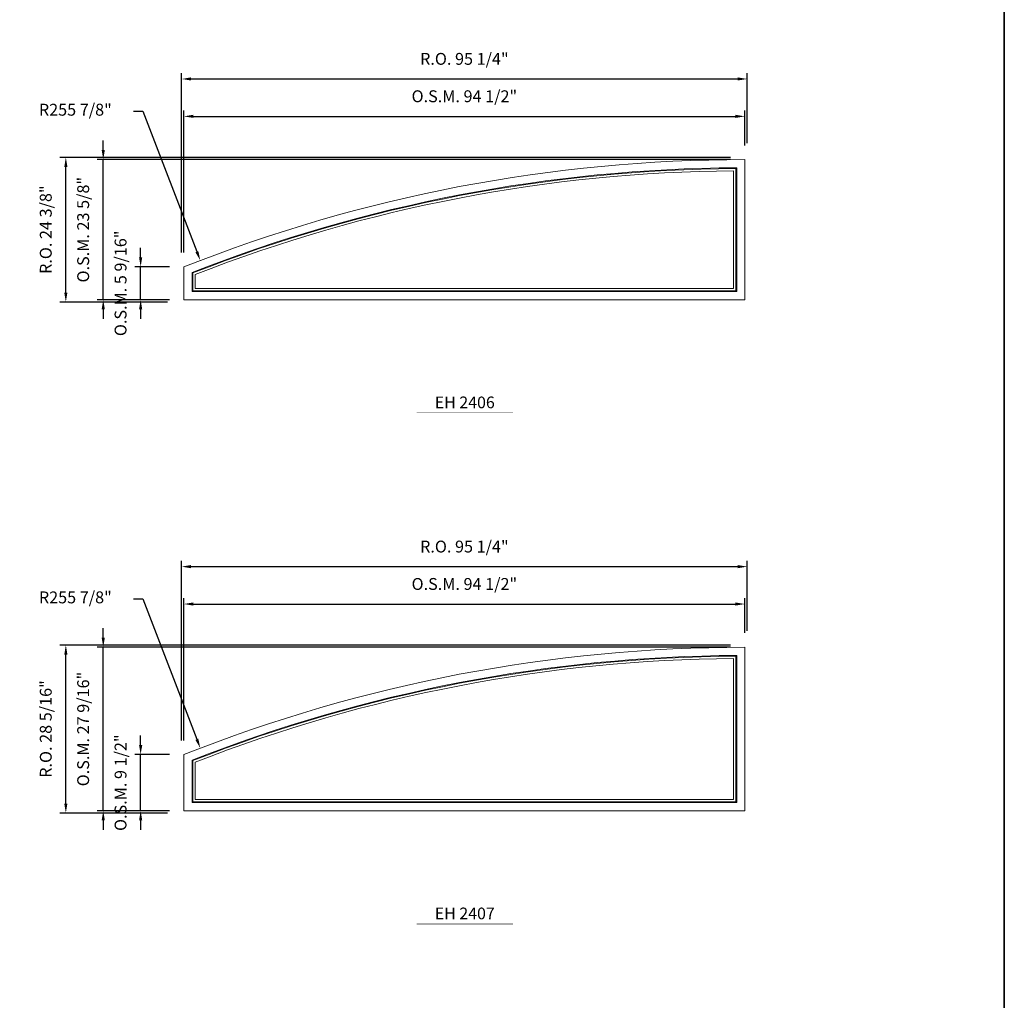
# Model space of a CAD drawing. Extents: x 66749 to 68397, y 13016 to 14550.
# Drawn here: x 68232 to 68397, y 14299 to 14464 of the extents above; entities that cross this region are included whole.
import ezdxf
from ezdxf.enums import TextEntityAlignment as Align

# ---------------------------------------------------------------- set-up
doc = ezdxf.new("R2010")
doc.units = 0
doc.header["$LTSCALE"] = 10
doc.header["$MEASUREMENT"] = 0
doc.header["$PDMODE"] = 3
doc.header["$PDSIZE"] = -2
doc.layers.get('0').update_dxf_attribs({"color": 5, "linetype": 'CONTINUOUS', "lineweight": 0})
doc.layers.get('DEFPOINTS').update_dxf_attribs({"color": 2, "linetype": 'CONTINUOUS', "lineweight": 0})
for name, color, linetype, lineweight in [('BORDER', 7, 'CONTINUOUS', 35), ('Dimensions', 2, 'CONTINUOUS', 0), ('FRAME', 7, 'CONTINUOUS', 0), ('GLASS', 6, 'CONTINUOUS', 0), ('GLAZING STOP', 1, 'CONTINUOUS', 0), ('TEXT', 7, 'CONTINUOUS', 0)]:
    doc.layers.add(name, color=color, linetype=linetype, lineweight=lineweight)
doc.styles.add('ROMANS', font='romans')
doc.styles.add('style1', font='ARIAL.TTF')
doc.dimstyles.new('LWDEC', dxfattribs={"dimscale": 20, "dimtxt": 2.5, "dimasz": 2, "dimexe": 1.25, "dimexo": 3, "dimgap": 2, "dimtad": 1, "dimtoh": 1, "dimdec": 0, "dimzin": 11, "dimdsep": 46, "dimtxsty": 'ROMANS', "dimcen": 0, "dimdle": 1.5, "dimazin": 0, "dimtfac": 1, "dimtdec": 0, "dimtix": 1, "dimtmove": 0, "dimatfit": 3, "dimfxl": 0, "dimtzin": 0, "dimarcsym": 0})
doc.dimstyles.new('LWDEC$4', dxfattribs={"dimscale": 20, "dimtxt": 2.5, "dimasz": 2, "dimexe": 1.25, "dimexo": 3, "dimgap": 2, "dimtad": 0, "dimtih": 1, "dimtoh": 1, "dimdec": 0, "dimzin": 9, "dimdsep": 46, "dimtxsty": 'ROMANS', "dimcen": 0, "dimdle": 1.5, "dimsd1": 1, "dimazin": 0, "dimtfac": 1, "dimtdec": 0, "dimtofl": 0, "dimtmove": 0, "dimatfit": 0, "dimfxl": 0, "dimtzin": 0, "dimarcsym": 0})

# ---------------------------------------------------------------- blocks, each defined once
blk = doc.blocks.new('*D1030')
at = {"layer": 'DEFPOINTS', "color": 0}
for p in [(68353.66, 14448.17), (68353.66, 14440.89), (68259.18, 14422.81)]:
    blk.add_point(p, dxfattribs=at)
at = {"layer": 'Dimensions', "color": 0, "lineweight": -2}
for p, q in [((68259.18, 14425.21), (68259.18, 14449.17)), ((68353.66, 14443.29), (68353.66, 14449.17)), ((68260.78, 14448.17), (68352.06, 14448.17))]:
    blk.add_line(p, q, dxfattribs=at)
at = {"layer": 'Dimensions', "color": 0}
for points in [[(68260.78, 14448.44), (68260.78, 14447.91), (68259.18, 14448.17)], [(68352.06, 14448.44), (68352.06, 14447.91), (68353.66, 14448.17)]]:
    blk.add_solid(points, dxfattribs=at)
at = {"layer": 'Dimensions', "color": 0, "insert": (68306.42, 14451.3), "char_height": 2, "attachment_point": 5, "style": 'ROMANS'}
blk.add_mtext('O.S.M. 94 1/2"', dxfattribs=at)
blk = doc.blocks.new('*D1031')
at = {"layer": 'DEFPOINTS', "color": 0}
for p in [(68251.89, 14422.81), (68259.18, 14422.81), (68259.18, 14417.27)]:
    blk.add_point(p, dxfattribs=at)
at = {"layer": 'Dimensions', "color": 0, "lineweight": -2}
for p, q in [((68251.89, 14424.41), (68251.89, 14426.01)), ((68256.78, 14422.81), (68250.89, 14422.81)), ((68251.89, 14417.27), (68251.89, 14422.81)), ((68256.78, 14417.27), (68250.89, 14417.27)), ((68251.89, 14415.67), (68251.89, 14414.07))]:
    blk.add_line(p, q, dxfattribs=at)
at = {"layer": 'Dimensions', "color": 0}
for points in [[(68251.63, 14424.41), (68252.16, 14424.41), (68251.89, 14422.81)], [(68251.63, 14415.67), (68252.16, 14415.67), (68251.89, 14417.27)]]:
    blk.add_solid(points, dxfattribs=at)
at = {"layer": 'Dimensions', "color": 0, "insert": (68248.77, 14420.04), "char_height": 2, "attachment_point": 5, "rotation": 90, "style": 'ROMANS'}
blk.add_mtext('O.S.M. 5 9/16"', dxfattribs=at)
blk = doc.blocks.new('*D1032')
at = {"layer": 'DEFPOINTS', "color": 0}
for p in [(68245.59, 14440.89), (68353.66, 14440.89), (68259.18, 14417.27)]:
    blk.add_point(p, dxfattribs=at)
at = {"layer": 'Dimensions', "color": 0, "lineweight": -2}
for p, q in [((68245.59, 14442.49), (68245.59, 14444.09)), ((68351.26, 14440.89), (68244.59, 14440.89)), ((68245.59, 14417.27), (68245.59, 14440.89)), ((68256.78, 14417.27), (68244.59, 14417.27)), ((68245.59, 14415.67), (68245.59, 14414.07))]:
    blk.add_line(p, q, dxfattribs=at)
at = {"layer": 'Dimensions', "color": 0}
for points in [[(68245.33, 14442.49), (68245.86, 14442.49), (68245.59, 14440.89)], [(68245.33, 14415.67), (68245.86, 14415.67), (68245.59, 14417.27)]]:
    blk.add_solid(points, dxfattribs=at)
at = {"layer": 'Dimensions', "color": 0, "insert": (68242.47, 14429.08), "char_height": 2, "attachment_point": 5, "rotation": 90, "style": 'ROMANS'}
blk.add_mtext('O.S.M. 23 5/8"', dxfattribs=at)
blk = doc.blocks.new('*D1033')
at = {"layer": 'DEFPOINTS', "color": 0}
for p in [(68354.04, 14454.47), (68354.04, 14441.26), (68258.8, 14422.81)]:
    blk.add_point(p, dxfattribs=at)
at = {"layer": 'Dimensions', "color": 0, "lineweight": -2}
for p, q in [((68258.8, 14425.21), (68258.8, 14455.47)), ((68354.04, 14443.66), (68354.04, 14455.47)), ((68260.4, 14454.47), (68352.44, 14454.47))]:
    blk.add_line(p, q, dxfattribs=at)
at = {"layer": 'Dimensions', "color": 0}
for points in [[(68260.4, 14454.74), (68260.4, 14454.21), (68258.8, 14454.47)], [(68352.44, 14454.74), (68352.44, 14454.21), (68354.04, 14454.47)]]:
    blk.add_solid(points, dxfattribs=at)
at = {"layer": 'Dimensions', "color": 0, "insert": (68306.42, 14457.6), "char_height": 2, "attachment_point": 5, "style": 'ROMANS'}
blk.add_mtext('R.O. 95 1/4"', dxfattribs=at)
blk = doc.blocks.new('*D1034')
at = {"layer": 'DEFPOINTS', "color": 0}
for p in [(68239.29, 14441.26), (68353.66, 14441.26), (68258.8, 14416.89)]:
    blk.add_point(p, dxfattribs=at)
at = {"layer": 'Dimensions', "color": 0, "lineweight": -2}
for p, q in [((68351.26, 14441.26), (68238.29, 14441.26)), ((68239.29, 14418.49), (68239.29, 14439.66)), ((68256.4, 14416.89), (68238.29, 14416.89))]:
    blk.add_line(p, q, dxfattribs=at)
at = {"layer": 'Dimensions', "color": 0}
for points in [[(68239.03, 14439.66), (68239.56, 14439.66), (68239.29, 14441.26)], [(68239.03, 14418.49), (68239.56, 14418.49), (68239.29, 14416.89)]]:
    blk.add_solid(points, dxfattribs=at)
at = {"layer": 'Dimensions', "color": 0, "insert": (68236.17, 14429.08), "char_height": 2, "attachment_point": 5, "rotation": 90, "style": 'ROMANS'}
blk.add_mtext('R.O. 24 3/8"', dxfattribs=at)
blk = doc.blocks.new('*D1074')
at = {"layer": 'DEFPOINTS', "color": 0}
for p in [(68353.66, 14366.01), (68353.66, 14358.73), (68259.18, 14340.64)]:
    blk.add_point(p, dxfattribs=at)
at = {"layer": 'Dimensions', "color": 0, "lineweight": -2}
for p, q in [((68259.18, 14343.04), (68259.18, 14367.01)), ((68260.78, 14366.01), (68352.06, 14366.01)), ((68353.66, 14361.13), (68353.66, 14367.01))]:
    blk.add_line(p, q, dxfattribs=at)
at = {"layer": 'Dimensions', "color": 0}
for points in [[(68260.78, 14366.28), (68260.78, 14365.74), (68259.18, 14366.01)], [(68352.06, 14366.28), (68352.06, 14365.74), (68353.66, 14366.01)]]:
    blk.add_solid(points, dxfattribs=at)
at = {"layer": 'Dimensions', "color": 0, "insert": (68306.42, 14369.13), "char_height": 2, "attachment_point": 5, "style": 'ROMANS'}
blk.add_mtext('O.S.M. 94 1/2"', dxfattribs=at)
blk = doc.blocks.new('*D1075')
at = {"layer": 'DEFPOINTS', "color": 0}
for p in [(68251.89, 14340.64), (68259.18, 14340.64), (68259.18, 14331.17)]:
    blk.add_point(p, dxfattribs=at)
at = {"layer": 'Dimensions', "color": 0, "lineweight": -2}
for p, q in [((68251.89, 14342.24), (68251.89, 14343.84)), ((68256.78, 14340.64), (68250.89, 14340.64)), ((68251.89, 14331.17), (68251.89, 14340.64)), ((68256.78, 14331.17), (68250.89, 14331.17)), ((68251.89, 14329.57), (68251.89, 14327.97))]:
    blk.add_line(p, q, dxfattribs=at)
at = {"layer": 'Dimensions', "color": 0}
for points in [[(68251.63, 14342.24), (68252.16, 14342.24), (68251.89, 14340.64)], [(68251.63, 14329.57), (68252.16, 14329.57), (68251.89, 14331.17)]]:
    blk.add_solid(points, dxfattribs=at)
at = {"layer": 'Dimensions', "color": 0, "insert": (68248.77, 14335.91), "char_height": 2, "attachment_point": 5, "rotation": 90, "style": 'ROMANS'}
blk.add_mtext('O.S.M. 9 1/2"', dxfattribs=at)
blk = doc.blocks.new('*D1076')
at = {"layer": 'DEFPOINTS', "color": 0}
for p in [(68245.59, 14358.73), (68353.66, 14358.73), (68259.18, 14331.17)]:
    blk.add_point(p, dxfattribs=at)
at = {"layer": 'Dimensions', "color": 0, "lineweight": -2}
for p, q in [((68245.59, 14360.33), (68245.59, 14361.93)), ((68351.26, 14358.73), (68244.59, 14358.73)), ((68245.59, 14331.17), (68245.59, 14358.73)), ((68256.78, 14331.17), (68244.59, 14331.17)), ((68245.59, 14329.57), (68245.59, 14327.97))]:
    blk.add_line(p, q, dxfattribs=at)
at = {"layer": 'Dimensions', "color": 0}
for points in [[(68245.33, 14360.33), (68245.86, 14360.33), (68245.59, 14358.73)], [(68245.33, 14329.57), (68245.86, 14329.57), (68245.59, 14331.17)]]:
    blk.add_solid(points, dxfattribs=at)
at = {"layer": 'Dimensions', "color": 0, "insert": (68242.47, 14344.95), "char_height": 2, "attachment_point": 5, "rotation": 90, "style": 'ROMANS'}
blk.add_mtext('O.S.M. 27 9/16"', dxfattribs=at)
blk = doc.blocks.new('*D1077')
at = {"layer": 'DEFPOINTS', "color": 0}
for p in [(68354.04, 14372.31), (68354.04, 14359.1), (68258.8, 14340.64)]:
    blk.add_point(p, dxfattribs=at)
at = {"layer": 'Dimensions', "color": 0, "lineweight": -2}
for p, q in [((68258.8, 14343.04), (68258.8, 14373.31)), ((68354.04, 14361.5), (68354.04, 14373.31)), ((68260.4, 14372.31), (68352.44, 14372.31))]:
    blk.add_line(p, q, dxfattribs=at)
at = {"layer": 'Dimensions', "color": 0}
for points in [[(68260.4, 14372.58), (68260.4, 14372.04), (68258.8, 14372.31)], [(68352.44, 14372.58), (68352.44, 14372.04), (68354.04, 14372.31)]]:
    blk.add_solid(points, dxfattribs=at)
at = {"layer": 'Dimensions', "color": 0, "insert": (68306.42, 14375.43), "char_height": 2, "attachment_point": 5, "style": 'ROMANS'}
blk.add_mtext('R.O. 95 1/4"', dxfattribs=at)
blk = doc.blocks.new('*D1078')
at = {"layer": 'DEFPOINTS', "color": 0}
for p in [(68239.29, 14359.1), (68353.66, 14359.1), (68258.8, 14330.79)]:
    blk.add_point(p, dxfattribs=at)
at = {"layer": 'Dimensions', "color": 0, "lineweight": -2}
for p, q in [((68351.26, 14359.1), (68238.29, 14359.1)), ((68239.29, 14332.39), (68239.29, 14357.5)), ((68256.4, 14330.79), (68238.29, 14330.79))]:
    blk.add_line(p, q, dxfattribs=at)
at = {"layer": 'Dimensions', "color": 0}
for points in [[(68239.03, 14357.5), (68239.56, 14357.5), (68239.29, 14359.1)], [(68239.03, 14332.39), (68239.56, 14332.39), (68239.29, 14330.79)]]:
    blk.add_solid(points, dxfattribs=at)
at = {"layer": 'Dimensions', "color": 0, "insert": (68236.17, 14344.95), "char_height": 2, "attachment_point": 5, "rotation": 90, "style": 'ROMANS'}
blk.add_mtext('R.O. 28 5/16"', dxfattribs=at)
blk = doc.blocks.new('label1')
at = {"const_width": 2}
blk.add_lwpolyline([(-206, 0), (206, 0)], dxfattribs=at)
at = {"linetype": 'Continuous', "style": 'style1'}
blk.add_attdef('LABEL', text='', height=50, dxfattribs=at).set_placement((0, 20), align=Align.CENTER)
blk = doc.blocks.new('*D2926')
at = {"layer": 'DEFPOINTS', "color": 0}
for p in [(68261.94, 14423.89), (68353.66, 14184.99)]:
    blk.add_point(p, dxfattribs=at)
at = {"layer": 'Dimensions', "color": 0, "lineweight": -2}
for p, q in [((68250.68, 14449.03), (68252.28, 14449.03)), ((68252.28, 14449.03), (68261.36, 14425.38))]:
    blk.add_line(p, q, dxfattribs=at)
at = {"layer": 'Dimensions', "color": 0}
blk.add_solid([(68261.61, 14425.47), (68261.11, 14425.28), (68261.94, 14423.89)], dxfattribs=at)
at = {"layer": 'Dimensions', "color": 0, "insert": (68240.89, 14449.03), "char_height": 2, "attachment_point": 5, "style": 'ROMANS'}
blk.add_mtext('R255 7/8"', dxfattribs=at)
blk = doc.blocks.new('*D2941')
at = {"layer": 'DEFPOINTS', "color": 0}
for p in [(68261.94, 14341.72), (68353.66, 14102.82)]:
    blk.add_point(p, dxfattribs=at)
at = {"layer": 'Dimensions', "color": 0, "lineweight": -2}
for p, q in [((68250.68, 14366.87), (68252.28, 14366.87)), ((68252.28, 14366.87), (68261.36, 14343.22))]:
    blk.add_line(p, q, dxfattribs=at)
at = {"layer": 'Dimensions', "color": 0}
blk.add_solid([(68261.61, 14343.31), (68261.11, 14343.12), (68261.94, 14341.72)], dxfattribs=at)
at = {"layer": 'Dimensions', "color": 0, "insert": (68240.89, 14366.87), "char_height": 2, "attachment_point": 5, "style": 'ROMANS'}
blk.add_mtext('R255 7/8"', dxfattribs=at)

msp = doc.modelspace()

# ---------------------------------------------------------------- linework, layer by layer
at = {"layer": 'BORDER'}
msp.add_line((68397.36773, 14514.7199), (68397.36773, 13031.53437), dxfattribs=at)
at = {"layer": 'FRAME'}
for points in [[(68259.17632, 14417.26809), (68353.66432, 14417.26809), (68353.66432, 14440.89009, 0.09482801), (68259.17632, 14422.80726, 5.225289718), (68259.17632, 14422.80726), (68259.17632, 14417.26809)], [(68260.55427, 14418.64604), (68352.28637, 14418.64604), (68352.28637, 14439.50841, 0.092536672), (68260.55427, 14421.87016, 5.277755977), (68260.55427, 14421.87016), (68260.55427, 14418.64604)], [(68259.17632, 14331.16843), (68353.66432, 14331.16843), (68353.66432, 14358.72743, 0.09482801), (68259.17632, 14340.6446, 5.225289718), (68259.17632, 14340.6446), (68259.17632, 14331.16843)], [(68260.55427, 14332.54638), (68352.28637, 14332.54638), (68352.28637, 14357.34575, 0.092536672), (68260.55427, 14339.7075, 5.277755977), (68260.55427, 14339.7075), (68260.55427, 14332.54638)]]:
    msp.add_lwpolyline(points, format="xyb", dxfattribs=at)
at = {"layer": 'GLASS'}
for points in [[(68260.67238, 14418.76415), (68352.16826, 14418.76415), (68352.16826, 14439.38963, 0.092339224), (68260.67238, 14421.78966, 5.282323579), (68260.67238, 14421.78966), (68260.67238, 14418.76415)], [(68260.67238, 14332.66449), (68352.16826, 14332.66449), (68352.16826, 14357.22697, 0.092339224), (68260.67238, 14339.62701, 5.282323579), (68260.67238, 14339.62701), (68260.67238, 14332.66449)]]:
    msp.add_lwpolyline(points, format="xyb", dxfattribs=at)
at = {"layer": 'GLAZING STOP'}
for points in [[(68261.06608, 14419.15785), (68351.77456, 14419.15785), (68351.77456, 14438.9933, 0.091679857), (68261.06608, 14421.52115)], [(68261.06608, 14333.05819), (68351.77456, 14333.05819), (68351.77456, 14356.83064, 0.091679857), (68261.06608, 14339.35849)]]:
    msp.add_lwpolyline(points, format="xyb", close=True, dxfattribs=at)

# ---------------------------------------------------------------- block references
at = {"layer": 'TEXT', "linetype": 'Continuous', "xscale": 0.03936999999859836, "yscale": 0.03937000000041735, "zscale": 0.03937}
for p, values in [((68306.48688, 14398.20991), {'LABEL': 'EH 2406'}), ((68306.48688, 14312.11025), {'LABEL': 'EH 2407'})]:
    msp.add_blockref('label1', p, dxfattribs=at).add_auto_attribs(values)

# ---------------------------------------------------------------- dimensions: what is measured, and where the dimension line sits
at = {"layer": 'Dimensions'}
for base, p1, p2, text, picture, middle in [((68354.03833, 14454.47274), (68258.8023, 14422.80726), (68354.03833, 14441.2641), 'R.O. <>', '*D1033', (68306.42032, 14457.59655)), ((68353.66432, 14448.17354), (68259.17632, 14422.80726), (68353.66432, 14440.89009), 'O.S.M. <>', '*D1030', (68306.42032, 14451.29735)), ((68354.03833, 14372.31008), (68258.8023, 14340.6446), (68354.03833, 14359.10144), 'R.O. <>', '*D1077', (68306.42032, 14375.43389)), ((68353.66432, 14366.01088), (68259.17632, 14340.6446), (68353.66432, 14358.72743), 'O.S.M. <>', '*D1074', (68306.42032, 14369.13469))]:
    dim = msp.add_linear_dim(base=base, p1=p1, p2=p2, text=text, dimstyle='LWDEC', override={"dimscale": 0.8, "dimdec": 4, "dimlunit": 5, "dimpost": '"', "dimtdec": 4, "dimfrac": 2}, dxfattribs=at)
    dim.commit()
    dim.dimension.update_dxf_attribs({"geometry": picture, "text_midpoint": middle})
for center, mpoint, picture, middle in [((68353.66432, 14184.98509), (68261.93687, 14423.88558), '*D2926', (68252.28177, 14449.03189)), ((68353.66432, 14102.82243), (68261.93687, 14341.72292), '*D2941', (68252.28177, 14366.86923))]:
    dim = msp.add_radius_dim(center=center, mpoint=mpoint, dimstyle='LWDEC$4', override={"dimscale": 0.8, "dimdec": 4, "dimlunit": 5, "dimpost": '"', "dimtdec": 4, "dimtmove": 1, "dimfrac": 2}, dxfattribs=at)
    dim.commit()
    dim.dimension.update_dxf_attribs({"geometry": picture, "text_midpoint": middle, "dimtype": 164})
for base, p1, p2, text, picture, middle in [((68245.59367, 14440.89009), (68259.17632, 14417.26809), (68353.66432, 14440.89009), 'O.S.M. <>', '*D1032', (68242.46986, 14429.07909)), ((68239.29447, 14441.2641), (68258.8023, 14416.89407), (68353.66432, 14441.2641), 'R.O. <>', '*D1034', (68236.17066, 14429.07909)), ((68251.89287, 14422.80726), (68259.17632, 14417.26809), (68259.17632, 14422.80726), 'O.S.M. <>', '*D1031', (68248.76906, 14420.03767)), ((68245.59367, 14358.72743), (68259.17632, 14331.16843), (68353.66432, 14358.72743), 'O.S.M. <>', '*D1076', (68242.46986, 14344.94793)), ((68239.29447, 14359.10144), (68258.8023, 14330.79441), (68353.66432, 14359.10144), 'R.O. <>', '*D1078', (68236.17066, 14344.94793)), ((68251.89287, 14340.6446), (68259.17632, 14331.16843), (68259.17632, 14340.6446), 'O.S.M. <>', '*D1075', (68248.76906, 14335.90652))]:
    dim = msp.add_linear_dim(base=base, p1=p1, p2=p2, angle=90, text=text, dimstyle='LWDEC', override={"dimscale": 0.8, "dimdec": 4, "dimlunit": 5, "dimpost": '"', "dimtdec": 4, "dimfrac": 2}, dxfattribs=at)
    dim.commit()
    dim.dimension.update_dxf_attribs({"geometry": picture, "text_midpoint": middle})

doc.saveas('drawing.dxf')
